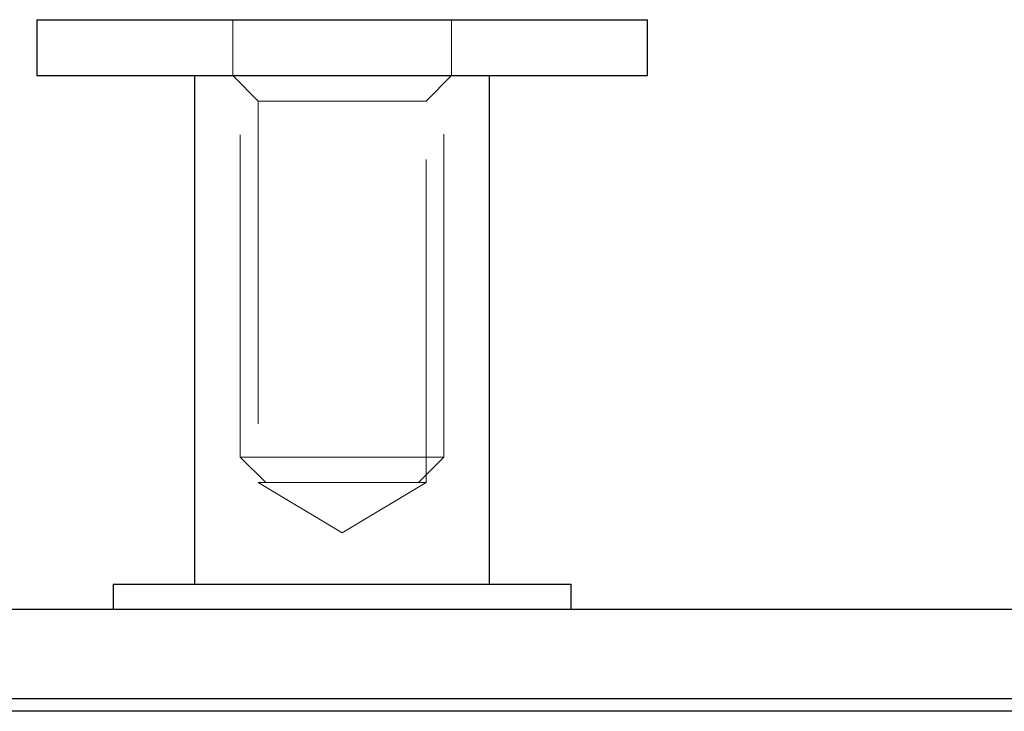
# Model space of a CAD drawing. Units: millimetres. Extents: x 25 to 1460, y 25 to 1025.
# Drawn here: x 597 to 616, y 272 to 285 of the extents above; entities that cross this region are included whole.
import ezdxf

# ---------------------------------------------------------------- set-up
doc = ezdxf.new("R2010")
doc.units = ezdxf.units.MM
doc.header["$LTSCALE"] = 5
doc.linetypes.add('HIDDEN', pattern=[1.905, 1.27, -0.635])

msp = doc.modelspace()

# ---------------------------------------------------------------- linework, layer by layer
at = {"color": 7, "linetype": 'HIDDEN', "lineweight": 18}
for p, q in [((600.867, 311.745), (600.867, 276.835)), ((604.867, 276.835), (604.867, 311.745)), ((600.717, 285.435), (600.717, 284.335)), ((605.017, 284.335), (605.017, 285.435)), ((600.717, 284.335), (601.217, 283.835)), ((604.517, 283.835), (605.017, 284.335)), ((601.217, 283.835), (604.517, 283.835)), ((601.217, 283.835), (601.217, 276.335)), ((604.517, 276.335), (604.517, 283.835)), ((600.867, 276.835), (602.867, 276.835)), ((600.867, 276.835), (601.367, 276.335)), ((602.867, 276.835), (604.867, 276.835)), ((604.367, 276.335), (604.867, 276.835)), ((601.217, 276.335), (604.517, 276.335)), ((601.217, 276.335), (602.867, 275.343)), ((602.867, 275.343), (604.517, 276.335)), ((652.225, 272.085), (520.488, 272.085)), ((536.246, 272.085), (619.029, 272.085)), ((670.367, 272.085), (586.242, 272.085)), ((587.167, 272.085), (698.367, 272.085)), ((640.998, 272.085), (591.181, 272.085))]:
    msp.add_line(p, q, dxfattribs=at)
at = {"color": 7, "linetype": 'Continuous', "lineweight": 25}
for p, q in [((596.867, 285.435), (596.867, 284.335)), ((596.867, 285.435), (602.867, 285.435)), ((602.867, 285.435), (608.867, 285.435)), ((608.867, 284.335), (608.867, 285.435)), ((596.867, 284.335), (602.867, 284.335)), ((599.967, 284.335), (599.967, 274.335)), ((602.867, 284.335), (608.867, 284.335)), ((605.767, 274.335), (605.767, 284.335)), ((598.367, 274.335), (598.367, 273.835)), ((598.367, 274.335), (607.367, 274.335)), ((607.367, 273.835), (607.367, 274.335)), ((670.367, 273.835), (543.596, 273.835)), ((543.596, 272.085), (670.367, 272.085)), ((670.367, 271.835), (543.596, 271.835))]:
    msp.add_line(p, q, dxfattribs=at)

doc.saveas('drawing.dxf')
